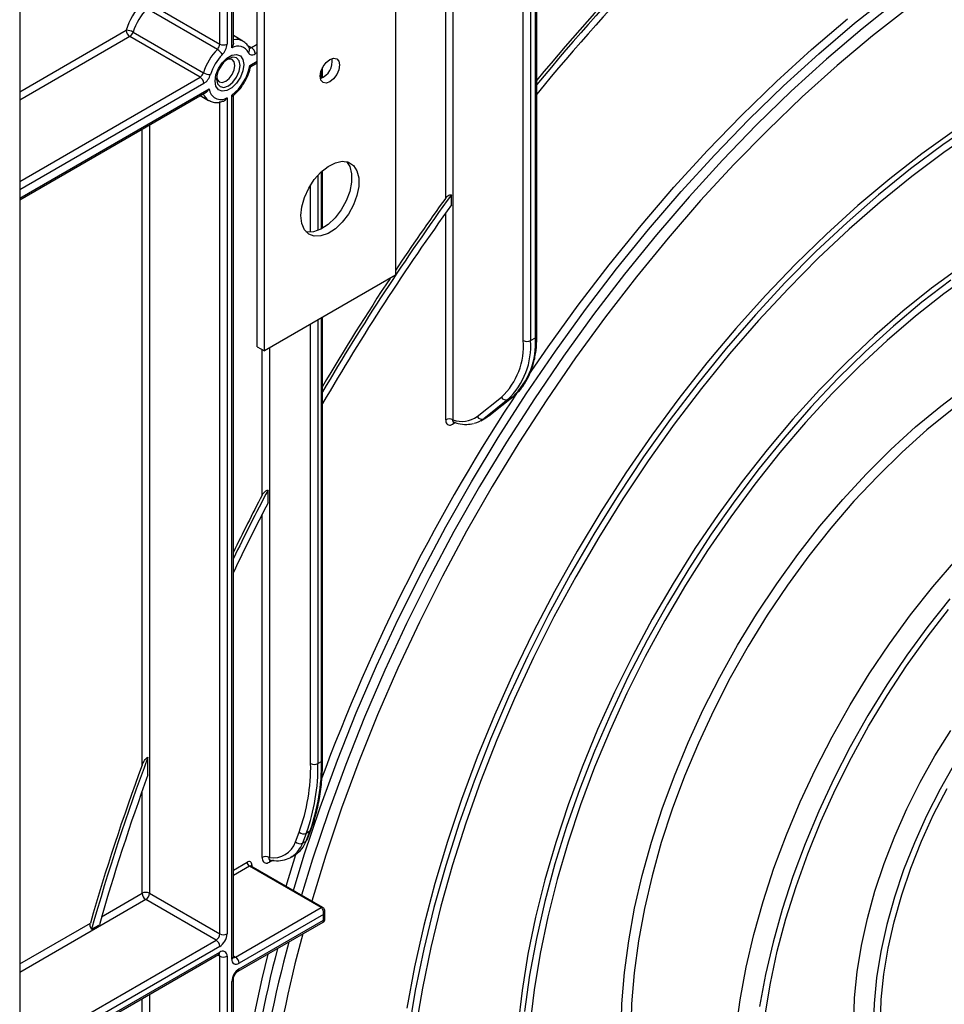
# Model space of a CAD drawing. Units: millimetres. Extents: x -166 to 664, y -32 to 370.
# Drawn here: x 318 to 345, y 135 to 164 of the extents above; entities that cross this region are included whole.
import ezdxf

# ---------------------------------------------------------------- set-up
doc = ezdxf.new("R2010")
doc.units = ezdxf.units.MM

msp = doc.modelspace()

# ---------------------------------------------------------------- linework, layer by layer
at = {"color": 7, "linetype": 'Continuous', "lineweight": 25}
for p, q in [((328.836895, 182.511023), (328.836895, 156.421551)), ((324.806386, 154.339711), (324.806386, 180.18426)), ((325.018518, 154.21725), (325.018518, 180.306721)), ((324.111697, 163.188431), (324.111697, 179.783224)), ((317.880579, 175.907235), (317.880579, 83.851509)), ((332.92074, 154.599265), (332.92074, 166.786726)), ((332.964674, 154.660495), (332.964674, 166.731408)), ((332.567186, 154.517624), (332.567186, 166.513936)), ((332.779318, 166.513936), (332.779318, 154.517624)), ((321.6636, 164.34779), (323.71421, 163.163998)), ((323.645036, 163.009232), (321.594426, 164.193024)), ((323.142655, 162.198621), (321.092045, 163.382412)), ((321.189654, 163.513314), (323.240263, 162.329522)), ((324.390946, 163.25171), (324.111697, 163.412917)), ((324.61694, 162.509063), (324.806386, 162.618428)), ((326.713347, 162.185213), (326.713347, 162.479982)), ((317.880579, 158.620245), (323.315021, 161.757481)), ((323.147, 161.660485), (323.391027, 161.519612)), ((324.067763, 136.480907), (324.067763, 161.676011)), ((323.71421, 137.215807), (323.71421, 161.492998)), ((323.926342, 161.59437), (323.926342, 137.215807)), ((324.111697, 136.542138), (324.111697, 161.620693)), ((326.713347, 157.792217), (326.713347, 159.475207)), ((330.475155, 158.473605), (330.475155, 158.771855)), ((328.836895, 156.421551), (325.018518, 154.21725)), ((326.713347, 142.286604), (326.713347, 155.195654)), ((332.779318, 154.517624), (332.92074, 154.599265)), ((324.806386, 154.339711), (325.018518, 154.21725)), ((331.225457, 152.301502), (331.930275, 152.864585)), ((332.117592, 152.800181), (331.412774, 152.237098)), ((331.554196, 152.318739), (332.259014, 152.881822)), ((331.56657, 152.327181), (332.271388, 152.890264)), ((332.259014, 152.881822), (332.117592, 152.800181)), ((332.259014, 152.881822), (332.271388, 152.890264)), ((331.329342, 152.18013), (331.470764, 152.261771)), ((331.412774, 152.237098), (331.554196, 152.318739)), ((331.554196, 152.318739), (331.56657, 152.327181)), ((325.122357, 149.783989), (325.122357, 150.158672)), ((321.622179, 141.853189), (321.622179, 142.365872)), ((326.577992, 142.184553), (326.684058, 142.245783)), ((325.921342, 139.900623), (326.031106, 140.185505)), ((326.236842, 140.147307), (326.127077, 139.862424)), ((326.233143, 139.923655), (326.342908, 140.208538)), ((326.342908, 140.208538), (326.236842, 140.147307)), ((326.26001, 139.953988), (326.369775, 140.23887)), ((326.127077, 139.862424), (326.233143, 139.923655)), ((325.269844, 139.369378), (325.163778, 139.308147)), ((325.648691, 138.604176), (325.931334, 139.533856)), ((325.79807, 139.456046), (325.904136, 139.517277)), ((325.827383, 139.47399), (325.79807, 139.456046)), ((326.667963, 137.98195), (324.581998, 139.186152)), ((326.717958, 137.986901), (324.631993, 139.191103)), ((321.6636, 138.399599), (323.71421, 137.215807)), ((323.608144, 137.032095), (321.557534, 138.215887)), ((324.173829, 136.542118), (326.667963, 137.98195)), ((326.782607, 137.646882), (326.782607, 137.867928)), ((324.248823, 136.126421), (326.732603, 137.560277)), ((326.738673, 137.777828), (324.279895, 136.358406)), ((324.279895, 136.195098), (326.738673, 137.61452)), ((326.738673, 137.61452), (326.738673, 137.777828)), ((319.975634, 137.350501), (320.203301, 137.48193)), ((317.880579, 133.266653), (323.683137, 136.616399)), ((323.71421, 106.332758), (323.71421, 136.562574)), ((323.926342, 136.562574), (323.926342, 106.141609)), ((324.067763, 106.22325), (324.067763, 135.827674)), ((324.111697, 106.422319), (324.111697, 135.888905))]:
    msp.add_line(p, q, dxfattribs=at)
at = {"color": 8, "linetype": 'Continuous', "lineweight": 25}
for p, q in [((324.067763, 163.05449), (324.067763, 179.757862)), ((323.71421, 163.163998), (323.71421, 179.55376)), ((323.926342, 179.676221), (323.926342, 163.163998)), ((330.304445, 158.674821), (330.304445, 165.79239)), ((330.516577, 165.914851), (330.516577, 152.209562)), ((317.880579, 161.773414), (320.985979, 163.566124)), ((321.092045, 163.382412), (317.880579, 161.528472)), ((324.528247, 163.126746), (324.639318, 163.062626)), ((324.639318, 163.062626), (324.806386, 163.159072)), ((324.806386, 162.91413), (324.745384, 162.878914)), ((324.58866, 162.543477), (324.806386, 162.669168)), ((326.684058, 162.170329), (326.684058, 162.415871)), ((317.880579, 159.160889), (323.142655, 162.198621)), ((323.248721, 162.014909), (317.880579, 158.915946)), ((317.880579, 158.670984), (323.405444, 161.860421)), ((321.6636, 160.804137), (321.6636, 138.399599)), ((321.451468, 142.138247), (321.451468, 160.681675)), ((326.684058, 157.775981), (326.684058, 159.448817)), ((326.577992, 159.341761), (326.577992, 157.727041)), ((326.36586, 157.678703), (326.36586, 159.060817)), ((330.304445, 152.209562), (330.304445, 158.236317)), ((326.577992, 155.117515), (326.577992, 142.184553)), ((326.684058, 142.245783), (326.684058, 155.178745)), ((326.36586, 142.184553), (326.36586, 154.995053)), ((324.951646, 150.008549), (324.951646, 154.255854)), ((325.163778, 154.301107), (325.163778, 139.445631)), ((330.592261, 152.125278), (330.516577, 152.081586)), ((324.951646, 139.445631), (324.951646, 149.453144)), ((321.451468, 138.399599), (321.451468, 141.380533)), ((324.111697, 139.077948), (324.511287, 139.308627)), ((324.581998, 139.186152), (324.111697, 138.914653)), ((324.652708, 139.226959), (324.652708, 139.179145)), ((320.27073, 137.717973), (321.451468, 138.399599)), ((321.557534, 138.215887), (317.880579, 136.093226)), ((317.880579, 136.338168), (319.943938, 137.52932)), ((317.880579, 133.725642), (323.608144, 137.032095)), ((323.71421, 136.848383), (317.880579, 133.4807)), ((317.880579, 133.317392), (323.71421, 136.685075)), ((323.71421, 136.562574), (323.652055, 136.598455)), ((324.111697, 136.577986), (324.173829, 136.542118)), ((321.451468, 110.922466), (321.451468, 135.328083)), ((321.6636, 135.450544), (321.6636, 107.51655))]:
    msp.add_line(p, q, dxfattribs=at)
at = {"color": 7, "linetype": 'Continuous', "lineweight": 25, "flags": 128}
for points in [[(325.860823, 138.481715), (326.177553, 139.519175), (326.638937, 140.90142), (327.145109, 142.283322), (327.694955, 143.661841), (328.287268, 145.033948), (328.920744, 146.396626), (329.593992, 147.746881), (330.305532, 149.081743), (331.053799, 150.398279), (331.837149, 151.693594), (332.65386, 152.964842), (333.502135, 154.209227), (334.380112, 155.424015), (335.285859, 156.606535), (336.217386, 157.754186), (337.172644, 158.864448), (338.149535, 159.934879), (339.14591, 160.963125), (340.15958, 161.946928), (341.188316, 162.884123), (342.229857, 163.772652), (343.281913, 164.61056)], [(343.500156, 164.449014), (342.449823, 163.612478), (341.409988, 162.725404), (340.382937, 161.789744), (339.370927, 160.807552), (338.376184, 159.78099), (337.400893, 158.712312), (336.447198, 157.603869), (335.517197, 156.458096), (334.612934, 155.277514), (333.736395, 154.064715), (332.889508, 152.822368), (332.074135, 151.553202), (331.292069, 150.260008), (330.545027, 148.945628), (329.834652, 147.612952), (329.162507, 146.264909), (328.530068, 144.904462), (327.938725, 143.534602), (327.389779, 142.158341), (326.884437, 140.778703), (326.423808, 139.398721), (326.10166, 138.342682)], [(343.797452, 164.223209), (342.75518, 163.406036), (341.722883, 162.538024), (340.702865, 161.62111), (339.697401, 160.657339), (338.708735, 159.648862), (337.739074, 158.59793), (336.79058, 157.506887), (335.865371, 156.378168), (334.965511, 155.214292), (334.093008, 154.017855), (333.249808, 152.791528), (332.437794, 151.538046), (331.658777, 150.260207), (330.914495, 148.960862), (330.20661, 147.642911), (329.536701, 146.309294), (328.906262, 144.962988), (328.3167, 143.606995), (327.769332, 142.244343), (327.265378, 140.878071), (326.805962, 139.511229), (326.399043, 138.171007)], [(332.710005, 153.488821), (333.290003, 154.331689), (334.16798, 155.546476), (335.073727, 156.728996), (336.005254, 157.876648), (336.960512, 158.986909), (337.937403, 160.05734), (338.933778, 161.085587), (339.947448, 162.069389), (340.976184, 163.006585), (342.017725, 163.895113)], [(324.390946, 163.25171), (324.410497, 163.239504), (324.412455, 163.238175)], [(324.414243, 162.56527), (324.389084, 162.385975), (324.316639, 162.199256), (324.205648, 162.027636), (324.069497, 161.891814), (323.924608, 161.808171), (323.788457, 161.786797), (323.677465, 161.830269), (323.605021, 161.933345), (323.579861, 162.083591), (323.605021, 162.262886), (323.677465, 162.449604), (323.788457, 162.621224), (323.924608, 162.757047), (324.069497, 162.84069), (324.205648, 162.862064), (324.316639, 162.818591), (324.389084, 162.715516), (324.414243, 162.56527)], [(324.550167, 162.915325), (324.56433, 162.891706), (324.582351, 162.873033), (324.603845, 162.859705), (324.628355, 162.852004), (324.655358, 162.850097), (324.68428, 162.854022), (324.714503, 162.863696), (324.745384, 162.878914)], [(323.626313, 162.194127), (323.643917, 162.12951), (323.701218, 162.063559), (323.786976, 162.046897), (323.888134, 162.082058), (323.989292, 162.163691), (324.07505, 162.279368), (324.132352, 162.411477), (324.152473, 162.539907)], [(324.152473, 162.539907), (324.132352, 162.645105), (324.07505, 162.711055), (323.989292, 162.727718), (323.924493, 162.710645)], [(326.644864, 162.227362), (326.666394, 162.364782), (326.727706, 162.506139), (326.819467, 162.629913), (326.927706, 162.71726), (327.035946, 162.754883), (327.127706, 162.737054), (327.189019, 162.666487), (327.210549, 162.553926), (327.189019, 162.416506), (327.127706, 162.275149), (327.035946, 162.151375), (326.927706, 162.064028), (326.819467, 162.026405), (326.727706, 162.044234), (326.666394, 162.114801), (326.644864, 162.227362)], [(323.407384, 161.510768), (323.404157, 161.51242), (323.391027, 161.519612)], [(345.753473, 160.875566), (344.805598, 160.226942), (343.86368, 159.524132), (342.930343, 158.769094), (342.008189, 157.963934), (341.099788, 157.110894), (340.207673, 156.212353), (339.334329, 155.270814), (338.482191, 154.288903), (337.653634, 153.269356), (336.850967, 152.215014), (336.076428, 151.128816), (335.332174, 150.01379), (334.620282, 148.873044), (333.942734, 147.709756), (333.301419, 146.52717), (332.698124, 145.328581), (332.134532, 144.11733), (331.612213, 142.896792), (331.132622, 141.670371), (330.697097, 140.441483), (330.306851, 139.213555), (329.962972, 137.990008), (329.666419, 136.774253), (329.418017, 135.569679), (329.21846, 134.379642)], [(345.137535, 160.639784), (344.192308, 159.963832), (343.254354, 159.234654), (342.326285, 158.454283), (341.410689, 157.624894), (340.510117, 156.748798), (339.62708, 155.828438), (338.764038, 154.866377), (337.923398, 153.865299), (337.107502, 152.827993), (336.318623, 151.757351), (335.558962, 150.656355), (334.830635, 149.528076), (334.135673, 148.375657), (333.476011, 147.202312), (332.85349, 146.011309), (332.269843, 144.805969), (331.726698, 143.58965), (331.225568, 142.365745), (330.767851, 141.137662), (330.354822, 139.908826), (329.987631, 138.682661), (329.667304, 137.462585), (329.394731, 136.251999), (329.170674, 135.054276)], [(345.767464, 160.639213), (344.83074, 159.998221), (343.899903, 159.303679), (342.977547, 158.557524), (342.066242, 157.761836), (341.168528, 156.918832), (340.286908, 156.030862), (339.423839, 155.1004), (338.581726, 154.130041), (337.762917, 153.122488), (336.969693, 152.08055), (336.204266, 151.007132), (335.468769, 149.905224), (334.765251, 148.777898), (334.095674, 147.628296), (333.461904, 146.459622), (332.865707, 145.275134), (332.308745, 144.078133), (331.792571, 142.871955), (331.318623, 141.659962), (330.888221, 140.445532), (330.502566, 139.23205), (330.162733, 138.022898), (329.869669, 136.821446), (329.62419, 135.631043), (329.42698, 134.455007)], [(326.079178, 158.161042), (326.105836, 158.42011), (326.184136, 158.693679), (326.309156, 158.964558), (326.473042, 159.215729), (326.665497, 159.431408), (326.874427, 159.598045), (327.086705, 159.705168), (327.288992, 159.746047), (327.468579, 159.718113), (327.61418, 159.623121), (327.716648, 159.46704), (327.769544, 159.259677), (327.769544, 159.014062), (327.716648, 158.745627), (327.61418, 158.471239), (327.468579, 158.208139), (327.288992, 157.972859), (327.086705, 157.780182), (326.874427, 157.642214), (326.665497, 157.567625), (326.473042, 157.561101), (326.309156, 157.623053), (326.184136, 157.749587), (326.105836, 157.932753), (326.079178, 158.161042)], [(327.412145, 159.735012), (327.504516, 159.589501), (327.557412, 159.382138), (327.557412, 159.136523), (327.504516, 158.868088), (327.402048, 158.5937), (327.256447, 158.330601), (327.07686, 158.09532), (326.874573, 157.902643), (326.662295, 157.764675), (326.453365, 157.690086), (326.26091, 157.683562), (326.231136, 157.689224)], [(345.314255, 156.659615), (344.470588, 156.043104), (343.634956, 155.374278), (342.810238, 154.655444), (341.999279, 153.889078), (341.204873, 153.077824), (340.429758, 152.224478), (339.676608, 151.33198), (338.948017, 150.403409), (338.246498, 149.441965), (337.57447, 148.450961), (336.934248, 147.433816), (336.328039, 146.394034), (335.757934, 145.3352), (335.225897, 144.260964), (334.733763, 143.175029), (334.283228, 142.081139), (333.875845, 140.983064), (333.513019, 139.88459), (333.196, 138.789504), (332.925881, 137.70158), (332.703594, 136.624569), (332.529904, 135.562183), (332.40541, 134.518085)], [(345.674346, 156.482399), (344.833749, 155.881515), (344.00056, 155.227605), (343.177705, 154.522968), (342.368075, 153.770078), (341.574513, 152.971579), (340.799806, 152.130277), (340.046677, 151.249126), (339.317771, 150.331222), (338.615647, 149.379788), (337.942772, 148.398167), (337.301509, 147.389807), (336.694112, 146.358249), (336.122712, 145.307117), (335.589319, 144.240104), (335.095804, 143.160956), (334.643902, 142.073465), (334.2352, 140.98145), (333.871133, 139.888747), (333.55298, 138.799194), (333.281859, 137.716619), (333.058723, 136.644824), (332.884354, 135.587574), (332.759365, 134.548582)], [(345.03302, 156.276395), (344.193008, 155.63345), (343.362476, 154.93932), (342.544284, 154.1964), (341.741255, 153.40725), (340.956157, 152.574591), (340.191695, 151.701293), (339.450505, 150.790366), (338.735142, 149.844951), (338.048072, 148.868306), (337.391664, 147.863798), (336.768179, 146.834891), (336.179769, 145.785131), (335.62846, 144.718136), (335.116154, 143.637585), (334.644617, 142.547202), (334.215473, 141.450747), (333.830202, 140.351999), (333.490133, 139.254746), (333.196438, 138.162771), (332.950128, 137.079836), (332.752054, 136.009676), (332.602898, 134.95598)], [(338.769834, 134.369089), (338.894808, 135.296803), (339.068991, 136.241373), (339.291603, 137.198582), (339.561651, 138.164155), (339.877928, 139.133778), (340.239023, 140.103122), (340.643321, 141.067856), (341.089018, 142.023673), (341.574123, 142.966304), (342.096469, 143.891537), (342.653723, 144.795242), (343.243397, 145.673382), (343.862857, 146.522034), (344.509336, 147.337409), (345.179947, 148.115865)], [(345.001565, 146.988508), (344.363217, 146.18339), (343.75155, 145.345412), (343.169293, 144.478319), (342.619048, 143.585981), (342.103272, 142.672386), (341.624269, 141.741612), (341.184179, 140.797818), (340.784966, 139.845219), (340.428414, 138.888068), (340.116115, 137.930641), (339.849464, 136.977214), (339.629652, 136.032045), (339.45766, 135.099356)], [(339.618203, 134.857398), (339.772366, 135.776881), (339.974725, 136.710275), (340.224359, 137.653323), (340.520128, 138.601722), (340.860683, 139.551145), (341.244471, 140.497262), (341.669739, 141.435754), (342.134549, 142.362341), (342.63678, 143.272796), (343.17414, 144.162965), (343.744177, 145.028785), (344.344292, 145.866309), (344.971745, 146.671714)], [(342.205052, 134.621734), (342.230045, 135.352338), (342.304861, 136.107061), (342.429017, 136.881006), (342.601705, 137.669156), (342.821807, 138.466398), (343.087895, 139.267562), (343.398244, 140.067452), (343.75084, 140.860881), (344.143396, 141.642703), (344.573368, 142.407848), (345.037966, 143.151353)], [(345.152968, 142.197792), (344.721005, 141.439328), (344.326413, 140.663474), (343.97182, 139.875394), (343.659584, 139.080332), (343.391784, 138.283579), (343.170202, 137.490437), (342.996312, 136.706185), (342.871271, 135.936041), (342.795913, 135.185131), (342.770737, 134.458452)], [(342.982871, 134.587096), (343.008384, 135.30242), (343.083864, 136.041771), (343.208797, 136.800107), (343.382331, 137.572258), (343.603284, 138.35296), (343.870147, 139.136888), (344.181103, 139.918698), (344.53403, 140.693059), (344.926523, 141.454692)]]:
    msp.add_lwpolyline(points, dxfattribs=at)
at = {"color": 8, "linetype": 'Continuous', "lineweight": 25, "flags": 128}
for points in [[(323.623795, 162.144822), (323.649843, 162.008641), (323.724021, 161.923267), (323.835035, 161.901697), (323.965986, 161.947215), (324.096937, 162.05289), (324.207952, 162.202635), (324.28213, 162.373653), (324.308177, 162.539907), (324.28213, 162.676087), (324.207952, 162.761461), (324.096937, 162.783031), (323.965986, 162.737514), (323.965931, 162.737482)], [(335.416827, 134.295171), (335.441717, 135.178387), (335.51628, 136.086479), (335.640189, 137.015476), (335.812903, 137.961316), (336.033666, 138.919863), (336.301513, 139.886926), (336.615272, 140.858275), (336.973572, 141.829664), (337.374846, 142.796844), (337.81734, 143.755586), (338.299117, 144.701699), (338.818072, 145.631044), (339.371936, 146.539559), (339.958286, 147.42327), (340.574559, 148.278314), (341.218059, 149.10095), (341.885973, 149.887583), (342.575381, 150.634773), (343.283267, 151.339251), (344.006536, 151.997938), (344.742026, 152.607953), (345.48652, 153.16663)], [(345.072627, 152.508213), (344.336314, 151.910324), (343.611642, 151.26275), (342.901846, 150.568382), (342.210099, 149.830322), (341.539488, 149.051866), (340.893009, 148.236491), (340.273549, 147.387839), (339.683875, 146.509699), (339.12662, 145.605994), (338.604274, 144.680761), (338.11917, 143.73813), (337.673473, 142.782314), (337.269174, 141.817579), (336.90808, 140.848235), (336.591803, 139.878612), (336.321755, 138.913039), (336.099142, 137.95583), (335.92496, 137.01126), (335.799985, 136.083546), (335.724776, 135.176833), (335.699669, 134.295171)], [(331.470764, 152.261771), (331.473286, 152.263234), (331.554196, 152.318739)]]:
    msp.add_lwpolyline(points, dxfattribs=at)
at = {"color": 7, "linetype": 'Continuous', "lineweight": 25}
for centre, radius, start, end in [((379.136036, 124.074249), 59.742187, 130.51442594, 140.60992637), ((378.572561, 124.604733), 59.050307, 130.5868399, 140.56597185), ((378.999921, 124.098147), 59.444383, 130.58717509, 140.75297716), ((322.828181, 162.998511), 1.927665, 135.5766101, 162.8750791), ((322.791568, 163.019738), 1.67623, 135.5766101, 162.8750791), ((320.989785, 163.161637), 0.404505, 60.3891676, 90.5391015), ((321.216261, 163.576603), 0.230521, 182.6054785, 237.3945217), ((320.965349, 163.578727), 0.233648, 302.8370895, 343.7419826), ((323.480062, 163.17581), 0.234445, 314.7228296, 357.1122303), ((323.820276, 163.368705), 0.230553, 242.6096722, 297.3903278), ((323.458047, 163.187621), 0.46889, 314.7228296, 357.1122303), ((324.245506, 162.764933), 0.339759, 26.2727113, 121.5433774), ((324.842178, 161.835946), 1.67623, 135.5766101, 162.8750791), ((324.805565, 161.857173), 1.424796, 135.5766101, 162.8750791), ((323.459014, 162.693994), 0.366032, 26.0024758, 59.4552111), ((324.515101, 162.868435), 0.230521, 2.6054785, 57.3945217), ((324.36675, 162.111008), 0.743724, 122.611207, 177.3941695), ((323.246677, 162.759185), 1.359209, 307.1634527, 350.8684861), ((326.448591, 162.667231), 0.548226, 291.7894162, 8.2159604), ((323.015959, 162.394935), 0.233648, 302.8370895, 343.7419826), ((323.440132, 162.6812), 0.404505, 240.3891676, 270.5391015), ((322.995328, 162.407538), 0.467296, 302.8370895, 343.7419826), ((323.018438, 162.00443), 0.230521, 2.6054785, 57.3945217), ((323.748742, 161.889605), 0.344536, 184.8590127, 301.0291621), ((387.030389, 117.666826), 69.915076, 143.98989179, 149.62321991), ((386.41278, 118.087053), 69.249637, 144.11869446, 146.24540854), ((386.799602, 117.795119), 69.477928, 144.16253462, 149.86273714), ((387.341441, 117.470538), 70.364326, 146.47554411, 149.50022231), ((330.514132, 154.359441), 2.059139, 313.4511058, 4.4058068), ((330.646275, 154.353278), 2.139365, 313.4511058, 4.4058068), ((330.787697, 154.434918), 2.139365, 313.4511058, 4.4058068), ((332.673252, 154.72233), 0.230553, 242.6096722, 297.3903278), ((378.283057, 122.69086), 55.003385, 146.4395123, 159.7904542), ((332.059011, 152.934404), 0.14645, 208.4729763, 293.5786667), ((330.410511, 152.004855), 0.230553, 62.6096722, 117.3903278), ((330.78635, 152.908332), 0.749038, 248.8899983, 305.8897863), ((330.989155, 152.769589), 0.680441, 282.8330974, 308.5036888), ((331.354193, 152.371321), 0.14645, 208.4729763, 293.5786667), ((387.056157, 117.599198), 69.970815, 152.26846006, 154.103129), ((386.968256, 117.648345), 69.951717, 152.44449287, 153.9708162), ((386.643296, 117.828801), 69.325031, 152.55174584, 154.42302175), ((380.051905, 120.419667), 62.495664, 159.66421275, 164.11106687), ((380.187923, 120.360791), 62.563328, 159.40714589, 164.24287152), ((320.786252, 142.091342), 5.580386, 340.0302363, 0.9570657), ((320.891767, 142.089561), 5.687018, 340.0302363, 0.9570657), ((320.997833, 142.150792), 5.687018, 340.0302363, 0.9570657), ((326.471926, 142.389259), 0.230553, 242.6096722, 297.3903278), ((379.732551, 120.575098), 61.88354, 159.88894477, 164.1449854), ((326.160851, 140.311163), 0.180619, 224.0832308, 294.8804031), ((325.277004, 140.115279), 0.679153, 260.4030359, 341.5748818), ((325.50141, 140.1797), 0.775238, 301.297897, 340.7142452), ((326.051086, 140.02628), 0.180619, 224.0832308, 294.8804031), ((326.204236, 139.976324), 0.060081, 298.7600134, 338.1745992), ((324.566493, 139.240945), 0.087342, 350.785963, 129.2032852), ((324.664808, 139.315613), 0.15368, 182.6054785, 237.3945217), ((325.057712, 139.240925), 0.230553, 62.6096722, 117.3903278), ((321.557534, 138.194892), 0.230553, 62.6096722, 117.3903278), ((321.68175, 138.410078), 0.230521, 182.6054785, 237.3945217), ((321.433317, 138.410078), 0.230521, 302.6054783, 357.3945215), ((323.483927, 137.226286), 0.230521, 302.6054783, 357.3945215), ((323.483927, 136.837904), 0.230521, 2.6054785, 57.3945217), ((323.465777, 137.236765), 0.461041, 302.6054783, 357.3945215), ((323.820276, 137.420514), 0.230553, 242.6096722, 297.3903278), ((362.815531, 127.059155), 38.394247, 165.0275881, 179.4033956), ((362.657816, 127.279733), 37.849732, 164.7811157, 179.3906481), ((323.797019, 136.583552), 0.131013, 350.785963, 129.2032852), ((362.47896, 127.170957), 38.307105, 165.4562372, 179.4183931), ((323.820276, 136.767281), 0.230553, 242.6096722, 297.3903278), ((324.197085, 136.459929), 0.131013, 170.785963, 309.2032852), ((364.416998, 126.862611), 40.495864, 166.0472955, 174.4393893), ((324.049613, 136.347927), 0.230521, 2.6054785, 57.3945217), ((324.528328, 135.806716), 0.461041, 122.6054783, 177.3945215)]:
    msp.add_arc(centre, radius, start, end, dxfattribs=at)
at = {"color": 8, "linetype": 'Continuous', "lineweight": 25}
for centre, radius, start, end in [((324.202378, 162.901972), 0.397334, 61.66785, 103.1924827), ((324.473922, 162.999484), 0.11356, 312.1753632, 20.9917759), ((324.595639, 163.122416), 0.074045, 244.1089561, 306.1492189), ((323.59219, 161.849882), 0.38671, 201.2888889, 238.6549525), ((332.889605, 154.667981), 0.075441, 294.3746583, 354.3052007), ((330.600393, 152.087097), 0.083997, 140.1322941, 183.7616204), ((326.663302, 142.291594), 0.050294, 294.3746583, 354.3052007), ((326.313998, 140.26121), 0.060084, 298.7606058, 338.146984), ((325.389055, 140.122011), 0.782344, 304.0748064, 340.6215254), ((325.250578, 139.312987), 0.086935, 143.154522, 183.1915834), ((324.61129, 139.145264), 0.050298, 65.692881, 125.6175775), ((324.676599, 139.177458), 0.054965, 115.7630675, 159.6209672), ((326.696981, 137.943798), 0.047935, 64.01136, 127.2566265), ((323.640709, 136.676962), 0.073947, 305.0133328, 6.2988476), ((323.633001, 136.568851), 0.081451, 355.5801528, 41.489357), ((324.036628, 136.549623), 0.075441, 294.3746583, 354.3052007), ((324.127861, 136.609129), 0.081262, 258.1859012, 304.4490553), ((324.204718, 136.187721), 0.075538, 305.887482, 5.6038521), ((324.036588, 135.896439), 0.075501, 294.3876371, 354.1564223)]:
    msp.add_arc(centre, radius, start, end, dxfattribs=at)
at = {"color": 7, "linetype": 'Continuous', "lineweight": 25}
msp.add_ellipse((326.632607, 137.839059), major_axis=(-0.018865, 0.154877), ratio=0.711533831, start_param=4.221095258, end_param=5.791891585, dxfattribs=at)
at = {"color": 8, "linetype": 'Continuous', "lineweight": 25}
for centre, major_axis, ratio, start_param, end_param in [((326.632607, 137.839059), (0.143566, 0.061085), 0.711485721, 5.20383272, 5.973930955), ((326.632607, 137.675751), (-0.103781, 0.112699), 0.369020171, 3.058999646, 3.844479073), ((326.632607, 137.675751), (0.149489, -0.033531), 0.36890187, 5.580345011, 6.365743174)]:
    msp.add_ellipse(centre, major_axis=major_axis, ratio=ratio, start_param=start_param, end_param=end_param, dxfattribs=at)
at = {"color": 7, "linetype": 'Continuous', "lineweight": 25}
for points, knots in [([(324.111018, 163.188393), (324.111229, 163.186465), (324.113598, 163.164875), (324.100411, 163.117762), (324.080931, 163.075647), (324.067956, 163.054801), (324.067763, 163.05449)], [0, 0, 0, 0, 0.04463714, 0.499722558, 0.992542811, 1, 1, 1, 1]), ([(324.579978, 163.040096), (324.563206, 163.072081), (324.522843, 163.149055), (324.456594, 163.201766), (324.417874, 163.232573)], [0, 0, 0, 0, 0.415540223, 1, 1, 1, 1]), ([(324.14338, 161.691052), (324.199416, 161.745553), (324.312545, 161.855585), (324.452393, 162.065318), (324.561937, 162.288829), (324.599239, 162.438828), (324.617349, 162.511654)], [0, 0, 0, 0, 0.250033314, 0.504790997, 0.759570193, 1, 1, 1, 1]), ([(324.58866, 162.543477), (324.588827, 162.543343), (324.591222, 162.541418), (324.602777, 162.531869), (324.616584, 162.518754), (324.617227, 162.513659), (324.617485, 162.51161)], [0, 0, 0, 0, 0.008784922, 0.126260874, 0.648600741, 1, 1, 1, 1]), ([(323.314618, 161.758265), (323.31696, 161.759306), (323.333774, 161.76678), (323.363695, 161.796276), (323.389965, 161.831569), (323.402872, 161.855399), (323.405277, 161.860094), (323.405444, 161.860421)], [0, 0, 0, 0, 0.060720971, 0.436015527, 0.890211084, 0.992361156, 1, 1, 1, 1]), ([(324.113147, 161.620612), (324.112888, 161.625395), (324.111991, 161.641966), (324.122561, 161.66867), (324.138014, 161.683585), (324.144745, 161.690082)], [0, 0, 0, 0, 0.186309523, 0.645571176, 1, 1, 1, 1]), ([(323.415425, 161.514142), (323.450598, 161.497094), (323.534958, 161.456207), (323.670835, 161.451939), (323.764184, 161.483601), (323.80101, 161.496091)], [0, 0, 0, 0, 0.302161709, 0.724701924, 1, 1, 1, 1]), ([(323.802929, 161.490413), (323.810755, 161.492927), (323.838625, 161.501878), (323.883106, 161.53677), (323.913129, 161.57324), (323.926148, 161.59406), (323.926342, 161.59437)], [0, 0, 0, 0, 0.156830196, 0.55847265, 0.993418546, 1, 1, 1, 1]), ([(330.304445, 158.674821), (330.307969, 158.679488), (330.326276, 158.70373), (330.364404, 158.738513), (330.418312, 158.765916), (330.45504, 158.772743), (330.472352, 158.771979), (330.475155, 158.771855)], [0, 0, 0, 0, 0.084453249, 0.438673669, 0.719918005, 0.954654281, 1, 1, 1, 1]), ([(332.602037, 153.258697), (332.654561, 153.346941), (332.76305, 153.529212), (332.874082, 153.857603), (332.945051, 154.220276), (332.963987, 154.49647), (332.964606, 154.644305), (332.964674, 154.660495)], [0, 0, 0, 0, 0.232703248, 0.48065814, 0.730985656, 0.970539511, 1, 1, 1, 1]), ([(332.271388, 152.890264), (332.313634, 152.927139), (332.432226, 153.030656), (332.544951, 153.153483), (332.599385, 153.253809), (332.602037, 153.258697)], [0, 0, 0, 0, 0.344858349, 0.968081516, 1, 1, 1, 1]), ([(330.304445, 152.209562), (330.305665, 152.190016), (330.308559, 152.143679), (330.335389, 152.088513), (330.383321, 152.054481), (330.446073, 152.048936), (330.493073, 152.070702), (330.516577, 152.081586)], [0, 0, 0, 0, 0.156505082, 0.371023446, 0.581720328, 0.790832839, 1, 1, 1, 1]), ([(331.440238, 152.252953), (331.461608, 152.26149), (331.507415, 152.279791), (331.545991, 152.310694), (331.56657, 152.327181)], [0, 0, 0, 0, 0.46651445, 1, 1, 1, 1]), ([(330.526296, 152.144833), (330.572557, 152.130149), (330.705453, 152.087965), (330.905981, 152.060817), (331.04828, 152.088162), (331.11152, 152.100314)], [0, 0, 0, 0, 0.228796172, 0.657261086, 1, 1, 1, 1]), ([(330.52937, 152.141944), (330.529549, 152.14229), (330.529873, 152.142916), (330.537603, 152.139671), (330.541049, 152.138224)], [0, 0, 0, 0, 0.554146968, 1, 1, 1, 1]), ([(324.951646, 150.008549), (324.966451, 150.03338), (324.994712, 150.08078), (325.046868, 150.129534), (325.090878, 150.153881), (325.114255, 150.157439), (325.122357, 150.158672)], [0, 0, 0, 0, 0.349383101, 0.666970329, 0.884570324, 1, 1, 1, 1]), ([(321.451468, 142.138247), (321.455687, 142.149164), (321.478069, 142.207078), (321.519367, 142.28065), (321.576703, 142.345322), (321.608659, 142.359763), (321.622179, 142.365872)], [0, 0, 0, 0, 0.113304349, 0.601038604, 0.831219583, 1, 1, 1, 1]), ([(326.369775, 140.23887), (326.399218, 140.319585), (326.48435, 140.552967), (326.59205, 140.969516), (326.677138, 141.497436), (326.710146, 141.942688), (326.712647, 142.211385), (326.713347, 142.286604)], [0, 0, 0, 0, 0.13482649, 0.389844697, 0.645140739, 0.900661165, 1, 1, 1, 1]), ([(324.951646, 139.445631), (324.95321, 139.422461), (324.956605, 139.372145), (324.985768, 139.315287), (325.033561, 139.281934), (325.094961, 139.276353), (325.140834, 139.297547), (325.163778, 139.308147)], [0, 0, 0, 0, 0.182287755, 0.395839427, 0.5997437339, 0.7998040138, 1, 1, 1, 1]), ([(325.166806, 139.372289), (325.212728, 139.36441), (325.343125, 139.342037), (325.546789, 139.356023), (325.725569, 139.405032), (325.807251, 139.46714), (325.82821, 139.483076)], [0, 0, 0, 0, 0.190234307, 0.540169745, 0.882011962, 1, 1, 1, 1]), ([(325.178345, 139.369288), (325.178423, 139.369792), (325.178528, 139.370465), (325.184, 139.36829), (325.185367, 139.367747)], [0, 0, 0, 0, 0.750270577, 1, 1, 1, 1]), ([(324.63288, 139.191403), (324.627265, 139.196908), (324.620932, 139.203119), (324.621753, 139.200483), (324.621846, 139.200183)], [0, 0, 0, 0, 0.886493088, 1, 1, 1, 1]), ([(326.780972, 137.864645), (326.781559, 137.868408), (326.784699, 137.888548), (326.774104, 137.924086), (326.751544, 137.963346), (326.728361, 137.979605), (326.717958, 137.986901)], [0, 0, 0, 0, 0.078453688, 0.419853932, 0.739685264, 1, 1, 1, 1]), ([(326.730553, 137.559148), (326.730591, 137.559162), (326.741664, 137.56299), (326.759653, 137.580894), (326.77751, 137.610393), (326.783934, 137.635257), (326.782321, 137.647527), (326.782163, 137.648733)], [0, 0, 0, 0, 0.00112241, 0.324223711, 0.657789542, 0.96634624, 1, 1, 1, 1]), ([(319.975634, 137.350501), (319.966859, 137.363605), (319.949326, 137.38979), (319.93652, 137.440272), (319.934698, 137.488361), (319.94118, 137.517094), (319.943938, 137.52932)], [0, 0, 0, 0, 0.2616810638, 0.522864276, 0.7969723316, 1, 1, 1, 1]), ([(323.683137, 136.616399), (323.690574, 136.619812), (323.70294, 136.625488), (323.702229, 136.625076), (323.701945, 136.624911)], [0, 0, 0, 0, 0.601320017, 1, 1, 1, 1]), ([(324.114192, 136.520705), (324.113745, 136.521284), (324.112945, 136.522319), (324.112079, 136.536068), (324.111697, 136.542138)], [0, 0, 0, 0, 0.5585497994, 1, 1, 1, 1]), ([(324.111697, 135.888905), (324.112264, 135.899275), (324.113456, 135.92106), (324.126464, 135.968418), (324.15073, 136.021078), (324.185034, 136.071582), (324.221632, 136.108789), (324.240681, 136.121141), (324.248823, 136.126421)], [0, 0, 0, 0, 0.1474900373, 0.3098357054, 0.4878063825, 0.6751223362, 0.8611289269, 1, 1, 1, 1])]:
    msp.add_open_spline(points, degree=3, knots=knots, dxfattribs=at)
at = {"color": 8, "linetype": 'Continuous', "lineweight": 25}
for points, knots in [([(324.067763, 161.676011), (324.068062, 161.676006), (324.088878, 161.675645), (324.11611, 161.678701), (324.140094, 161.685345), (324.142728, 161.690698), (324.14306, 161.691374)], [0, 0, 0, 0, 0.008824758, 0.614386031, 0.951324182, 1, 1, 1, 1]), ([(324.109795, 161.62056), (324.110216, 161.621367), (324.111441, 161.62371), (324.101536, 161.636457), (324.087104, 161.654005), (324.074747, 161.668098), (324.067951, 161.675798), (324.067763, 161.676011)], [0, 0, 0, 0, 0.157945401, 0.458749599, 0.72345779, 0.992345102, 1, 1, 1, 1]), ([(330.541407, 152.139767), (330.541184, 152.139774), (330.531421, 152.140045), (330.520432, 152.154374), (330.512216, 152.178659), (330.515275, 152.200335), (330.516577, 152.209562)], [0, 0, 0, 0, 0.0082410563, 0.36120277, 0.7280846377, 1, 1, 1, 1]), ([(325.185373, 139.370053), (325.183201, 139.370044), (325.17167, 139.370001), (325.16093, 139.384905), (325.155375, 139.41084), (325.161093, 139.434515), (325.163778, 139.445631)], [0, 0, 0, 0, 0.070334592, 0.373387647, 0.705771098, 1, 1, 1, 1])]:
    msp.add_open_spline(points, degree=3, knots=knots, dxfattribs=at)

doc.saveas('drawing.dxf')
